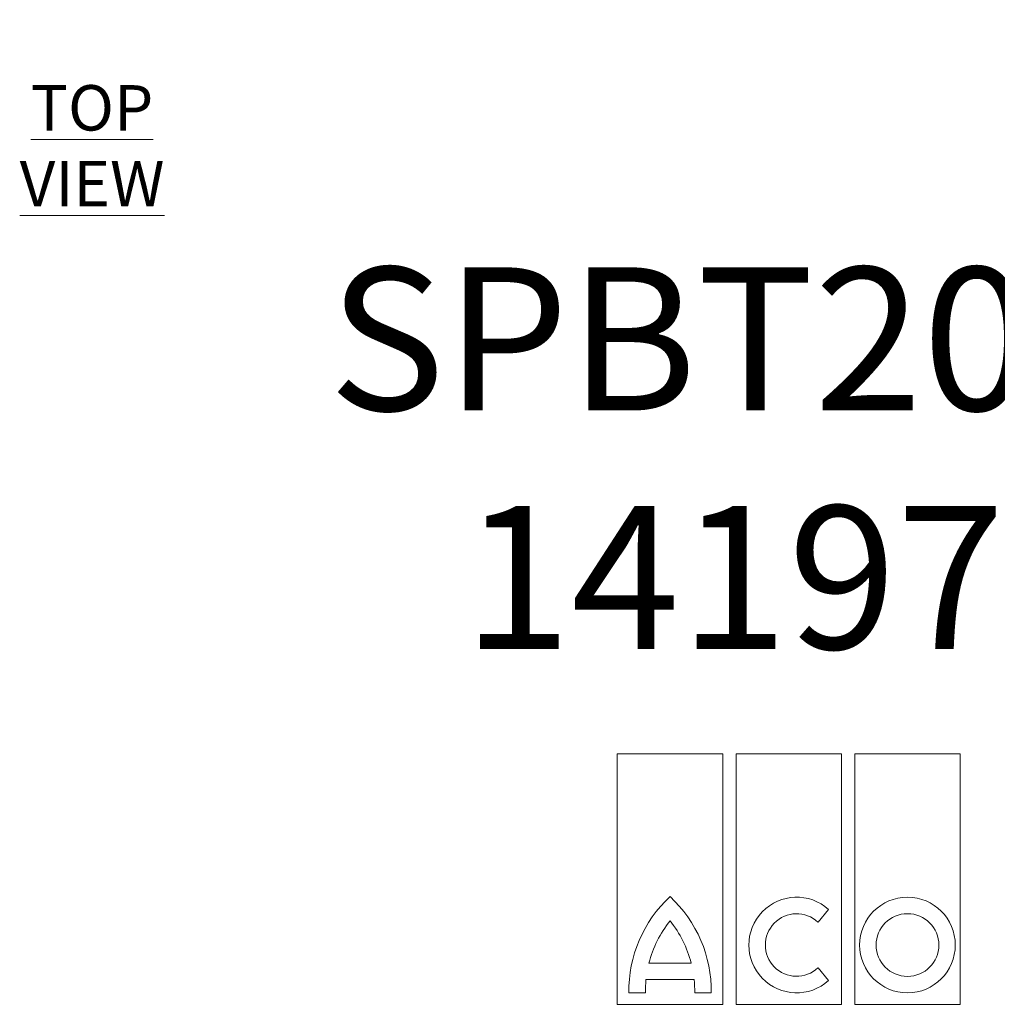
# Model space of a CAD drawing. Units: millimetres. Extents: x 14 to 520, y -81 to 281.
# Drawn here: x 150 to 287, y -81 to 57 of the extents above; entities that cross this region are included whole.
import ezdxf

# ---------------------------------------------------------------- set-up
doc = ezdxf.new("R2010")
doc.units = ezdxf.units.MM
doc.header["$LTSCALE"] = 2
doc.styles.add('SLDTEXTSTYLE0', font='TXT', dxfattribs={"width": 0.605})
doc.styles.add('SLDTEXTSTYLE1', font='TXT', dxfattribs={"width": 0.75})

# ---------------------------------------------------------------- blocks, each defined once
blk = doc.blocks.new('Block8')
at = {"color": 7, "linetype": 'Continuous', "lineweight": 0}
for p, q in [((14.74, 35), (0, 35)), ((0, 35), (0, 0)), ((14.74, 0), (14.74, 35)), ((31.32, 35), (16.58, 35)), ((16.58, 35), (16.58, 0)), ((31.32, 0), (31.32, 35)), ((47.89, 35), (33.16, 35)), ((33.16, 35), (33.16, 0)), ((47.89, 0), (47.89, 35)), ((28.04, 11.49), (29.52, 13.25)), ((4.41, 5.76), (10.33, 5.76)), ((29.52, 3.33), (28.04, 5.09)), ((4, 3.45), (10.74, 3.45)), ((1.61, 1.61), (3.92, 1.61)), ((10.82, 1.61), (13.12, 1.61)), ((0, 0), (14.74, 0)), ((16.58, 0), (31.32, 0)), ((33.16, 0), (47.89, 0))]:
    blk.add_line(p, q, dxfattribs=at)
for radius in [6.68, 4.38]:
    blk.add_circle((40.53, 8.29), radius, dxfattribs=at)
for centre, radius, start, end in [((19.65, 1.84), 18.04, 132.9102, 180.7315), ((-4.91, 1.84), 18.04, 359.2685, 47.0898), ((25.05, 8.29), 6.68, 48.0239, 311.9761), ((25.05, 8.29), 4.37, 46.983, 313.017), ((19.65, 1.84), 15.73, 141.3053, 165.5946), ((-4.91, 1.84), 15.73, 14.4054, 38.6947), ((19.65, 1.84), 15.73, 174.1204, 180.8385), ((-4.91, 1.84), 15.73, 359.1615, 5.8796)]:
    blk.add_arc(centre, radius, start, end, dxfattribs=at)

msp = doc.modelspace()

# ---------------------------------------------------------------- hatches: boundary and pattern name
at = {"linetype": 'Continuous', "lineweight": 0}
h = msp.add_hatch(dxfattribs=at)
h.set_pattern_fill('ANSI32', scale=2, style=0)
edge = h.paths.add_edge_path(flags=0)
edge.add_line((286.03, 56.54), (285.13, 56.54))
edge.add_line((285.13, 56.54), (285.13, 49.53))
edge.add_arc((284.54, 49.53), 0.59, 270, 360, ccw=False)
edge.add_line((284.54, 48.94), (275.65, 48.94))
edge.add_line((275.65, 48.94), (275.65, 48.04))
edge.add_line((275.65, 48.04), (284.54, 48.04))
edge.add_arc((284.54, 49.53), 1.49, 270, 360)
edge.add_line((286.03, 49.53), (286.03, 56.54))
h = msp.add_hatch(dxfattribs=at)
h.set_pattern_fill('ANSI32', scale=2, style=0)
h.paths.add_polyline_path([(205.67, 48.04), (209.03, 48.04), (209.03, 48.94), (205.67, 48.94)], flags=0)
h = msp.add_hatch(dxfattribs=at)
h.set_pattern_fill('ANSI32', scale=2, style=0)
h.paths.add_polyline_path([(211.02, 48.04), (214.71, 48.04), (214.71, 48.94), (211.02, 48.94)], flags=0)
h = msp.add_hatch(dxfattribs=at)
h.set_pattern_fill('ANSI32', scale=2, style=0)
h.paths.add_polyline_path([(241.03, 48.04), (244.43, 48.04), (244.43, 48.94), (241.03, 48.94)], flags=0)
h = msp.add_hatch(dxfattribs=at)
h.set_pattern_fill('ANSI32', scale=2, style=0)
h.paths.add_polyline_path([(265.34, 48.04), (269.03, 48.04), (269.03, 48.94), (265.34, 48.94)], flags=0)

# ---------------------------------------------------------------- block references
at = {"color": 7, "linetype": 'Continuous'}
msp.add_blockref('Block8', (233.49, -81.05), dxfattribs=at)

# ---------------------------------------------------------------- texts
at = {"color": 7, "linetype": 'Continuous', "lineweight": 0, "attachment_point": 2}
for s, insert, char_height, style in [('\\LTOP VIEW', (160.13, 47.4), 6.35, 'SLDTEXTSTYLE1'), ('{SPBT2010\\P141971}', (257.34, 21.94), 20, 'SLDTEXTSTYLE0')]:
    msp.add_mtext(s, dxfattribs=dict(at, insert=insert, char_height=char_height, style=style))

doc.saveas('drawing.dxf')
